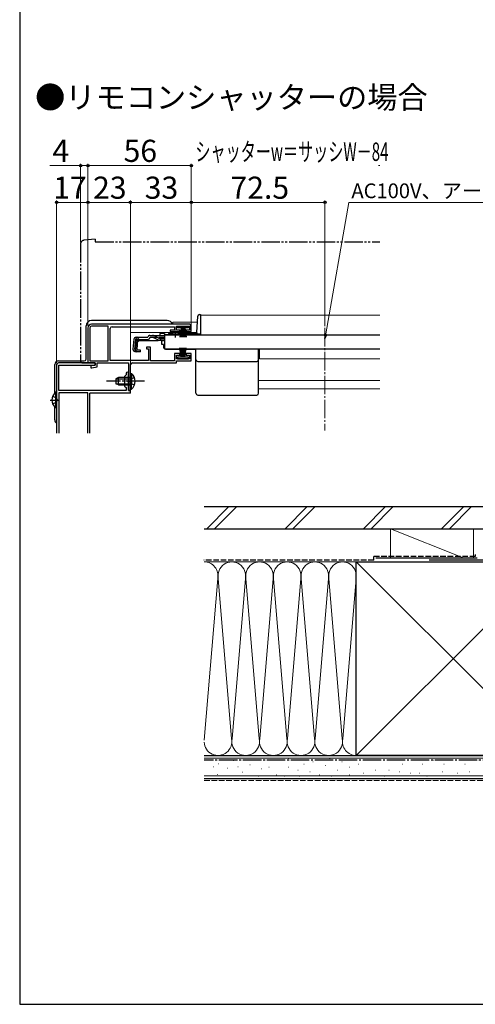
# Model space of a CAD drawing. Extents: x 105 to 1155, y 126 to 1689.
# Drawn here: x 105 to 352, y 126 to 660 of the extents above; entities that cross this region are included whole.
import ezdxf

# ---------------------------------------------------------------- set-up
doc = ezdxf.new("R2010")
doc.units = 0
for name, pattern in [('YCENTER_1', [13, 10, -1, 1, -1]), ('YDIVIDE_1', [15, 10, -1, 1, -1, 1, -1]), ('YHIDDEN_1', [4, 3, -1])]:
    doc.linetypes.add(name, pattern=pattern)
for name, color, linetype, lineweight in [('USER1', 3, 'CONTINUOUS', 13), ('YKK_11', 7, 'CONTINUOUS', 30), ('YKK_12', 2, 'CONTINUOUS', 13), ('YKK_13', 4, 'CONTINUOUS', 30), ('YKK_D', 6, 'CONTINUOUS', 13), ('YKK_ZWAK', 7, 'CONTINUOUS', 30), ('YSS_K', 3, 'CONTINUOUS', 13), ('YSS_KE', 3, 'CONTINUOUS', 30)]:
    doc.layers.add(name, color=color, linetype=linetype, lineweight=lineweight)
doc.styles.add('text-b', font='txt')

msp = doc.modelspace()

# ---------------------------------------------------------------- linework, layer by layer
at = {"layer": 'YKK_11', "linetype": 'ByBlock', "lineweight": -2, "ltscale": 0.5}
for p, q in [((142, 493), (142, 474)), ((143.1, 493), (143.1, 475.1)), ((196.5, 495), (144, 495)), ((153, 493.9), (144, 493.9)), ((153, 475.1), (153, 493.9)), ((154.1, 475.2), (154.1, 492.6)), ((155.1, 493.6), (189, 493.6)), ((189, 491.7), (186.5, 491.7)), ((186.5, 491.7), (186.5, 490.9)), ((189, 493.6), (189, 491.7)), ((190, 491.8), (190, 493.9)), ((190, 493.9), (197, 493.9)), ((191.75, 491.8), (190, 491.8)), ((191.75, 490.9), (191.75, 491.8)), ((197, 491.8), (195.25, 491.8)), ((195.25, 491.8), (195.25, 490.9)), ((197, 493.9), (197, 491.8)), ((198, 490.9), (198, 493.5)), ((186.5, 490.9), (191.75, 490.9)), ((195.25, 490.9), (198, 490.9)), ((176, 482.5), (173.8, 482.5)), ((173.8, 482.5), (173.8, 481.5)), ((173.8, 481.5), (174.8, 481.5)), ((174.8, 481.5), (174.8, 475.2)), ((176, 475.1), (176, 482.5)), ((191.75, 479.1), (189, 479.1)), ((189, 479.1), (189, 475.1)), ((190, 476.1), (190, 478.2)), ((190, 478.2), (191.75, 478.2)), ((197, 476.1), (190, 476.1)), ((191.75, 478.2), (191.75, 479.1)), ((198, 479.1), (195.25, 479.1)), ((195.25, 479.1), (195.25, 478.2)), ((195.25, 478.2), (197, 478.2)), ((197, 478.2), (197, 476.1)), ((198, 475), (198, 479.1)), ((142, 474), (146, 474)), ((143.1, 475.1), (153, 475.1)), ((146, 472.8), (143.5, 472.3)), ((143.5, 472.3), (143.5, 471.3)), ((143.5, 471.3), (144.11, 471.3)), ((144.11, 471.3), (147, 471.88)), ((146, 474), (146, 472.8)), ((147, 471.88), (147, 474)), ((147, 474), (163.9, 474)), ((174.8, 475.2), (154.1, 475.2)), ((163.9, 474), (163.9, 459)), ((165.1, 464.46), (165.1, 473)), ((166.1, 474), (190, 474)), ((189, 475.1), (176, 475.1)), ((190, 474), (190, 475)), ((190, 475), (198, 475)), ((164.98, 464.28), (165.1, 464.46)), ((164.98, 463.73), (164.98, 464.28)), ((165.1, 463.54), (164.98, 463.73)), ((165.1, 459), (165.1, 463.54)), ((163.9, 459), (165.1, 459))]:
    msp.add_line(p, q, dxfattribs=at)
at = {"layer": 'YKK_11'}
for p, q in [((125, 473), (125, 435.8)), ((146, 474), (126, 474)), ((126.2, 459), (126.2, 472.8)), ((126.2, 472.8), (146, 472.8)), ((146, 472.8), (146, 474)), ((162.7, 467.4), (161.9, 466.6)), ((161.9, 466.6), (161.9, 461.4)), ((162.7, 468.4), (162.7, 467.4)), ((163.9, 464.46), (163.9, 468.4)), ((161.9, 461.4), (162.7, 460.6)), ((162.7, 460.6), (162.7, 459)), ((163.78, 464.28), (163.9, 464.46)), ((163.78, 463.73), (163.78, 464.28)), ((163.9, 463.54), (163.78, 463.73)), ((163.9, 459), (163.9, 463.54)), ((162.7, 459), (126.2, 459)), ((142, 457.8), (126.2, 457.8)), ((126.2, 457.8), (126.2, 435.8)), ((142, 435.8), (142, 457.8)), ((143.1, 457.5), (143.4, 457.8)), ((143.1, 435.8), (143.1, 457.5)), ((143.4, 457.8), (165, 457.8)), ((165, 459), (163.9, 459)), ((165, 457.8), (165, 459))]:
    msp.add_line(p, q, dxfattribs=at)
at = {"layer": 'YKK_11', "linetype": 'ByBlock', "lineweight": -2, "ltscale": 0.5}
for centre, radius, start, end in [((144, 493), 2, 90, 180), ((144, 493), 0.9, 90, 180), ((155.1, 492.6), 1, 90, 180), ((196.5, 493.5), 1.5, 0, 90), ((166.1, 473), 1, 90, 180)]:
    msp.add_arc(centre, radius, start, end, dxfattribs=at)
at = {"layer": 'YKK_11'}
for centre, radius, start in [((126, 473), 1, 90), ((163.3, 468.4), 0.6, 0)]:
    msp.add_arc(centre, radius, start, 180, dxfattribs=at)
at = {"layer": 'YKK_12'}
for p, q in [((203, 499.9), (300.25, 499.9)), ((203, 499.9), (203, 489.4)), ((188, 496), (188, 495)), ((188, 496), (201.32, 496)), ((165, 475.2), (165, 490.5)), ((165, 490.5), (201.03, 490.5)), ((183.5, 489.4), (186.75, 489.4)), ((188, 490.9), (188, 490.5)), ((192.25, 489.4), (203, 489.4)), ((185, 481.6), (185, 481.4)), ((185, 481.4), (300.25, 481.4)), ((300.25, 481.4), (185, 481.4)), ((235, 476.2), (235, 481.4)), ((235, 476.2), (300.25, 476.2)), ((165, 463.72), (165, 473.5)), ((234.5, 464.4), (300.25, 464.4)), ((234.5, 459.9), (300.25, 459.9)), ((165, 457.5), (143.1, 457.5)), ((165, 457.5), (165, 459.08))]:
    msp.add_line(p, q, dxfattribs=at)
at = {"layer": 'YKK_12', "linetype": 'YCENTER_1'}
msp.add_line((270.5, 492.92), (270.5, 437.29), dxfattribs=at)
at = {"layer": 'YKK_13', "linetype": 'YDIVIDE_1'}
for p, q in [((146, 541), (139.82, 540.46)), ((146, 541), (146, 539.7)), ((146, 539.7), (300.25, 539.7)), ((138, 538.47), (138, 475)), ((139, 474), (142, 474)), ((142, 474), (142, 474.3))]:
    msp.add_line(p, q, dxfattribs=at)
at = {"layer": 'YKK_13'}
for p, q in [((185, 497), (144, 497)), ((201.02, 490.38), (201.49, 499.25)), ((202.49, 500.2), (203, 500.2)), ((203, 500.2), (203, 489.4)), ((141, 476), (141, 494)), ((190.5, 493), (190.5, 493.9)), ((190.5, 493.9), (196.5, 493.9)), ((196.5, 493), (190.5, 493)), ((192.5, 493), (191.8, 487.9)), ((192.2, 487.9), (192.7, 493)), ((192.9, 493), (192.55, 487.9)), ((192.85, 487.9), (193.1, 493)), ((193.3, 493), (193.1, 487.9)), ((193.5, 493), (193.5, 487.9)), ((193.7, 493), (193.9, 487.9)), ((194.15, 487.9), (193.9, 493)), ((194.1, 493), (194.45, 487.9)), ((194.8, 487.9), (194.3, 493)), ((194.5, 493), (195.2, 487.9)), ((196.5, 493.9), (196.5, 493)), ((166.88, 486.79), (166.41, 481.41)), ((167.45, 481.32), (167.92, 486.79)), ((168.2, 486.8), (167.72, 481.32)), ((168.2, 486.8), (167.91, 486.83)), ((168.07, 487.88), (174.43, 487.88)), ((168.64, 481.22), (169.12, 486.68)), ((169.9, 486.18), (169, 485.36)), ((169.12, 486.68), (174.43, 486.68)), ((169.9, 486.18), (180.1, 486.18)), ((174.43, 487.88), (174.46, 487.99)), ((175.62, 488.88), (177.07, 488.88)), ((177.13, 487.68), (175.62, 487.68)), ((177.07, 488.88), (183.5, 488.88)), ((177.98, 487.49), (180.09, 486.49)), ((180.05, 487.53), (178.03, 488.64)), ((180.95, 486.3), (183.5, 486.3)), ((183.5, 489.88), (181, 489.88)), ((181, 489.88), (181, 488.88)), ((181.01, 487.28), (183.5, 487.28)), ((183, 486.3), (183, 485.9)), ((183.5, 489.88), (183.5, 488.88)), ((183.5, 489.2), (183.5, 481.6)), ((183.5, 489.2), (300.25, 489.2)), ((183.5, 488.88), (183.5, 489.11)), ((185.49, 489.4), (186.75, 489.4)), ((185.99, 489.9), (187.63, 489.9)), ((186.75, 489.2), (186.75, 489.53)), ((186.75, 489.53), (192.25, 489.53)), ((186.75, 489.2), (192.25, 489.2)), ((191.37, 489.9), (200.53, 489.9)), ((192.25, 489.2), (192.25, 489.53)), ((192.25, 489.4), (201, 489.4)), ((201, 490.23), (201, 489.48)), ((203, 489.48), (201, 489.48)), ((203, 489.4), (201, 489.4)), ((168.64, 481.22), (170.33, 481.07)), ((170.33, 481.07), (170.23, 479.87)), ((183, 485.9), (182, 485.9)), ((182, 483.9), (182, 485.9)), ((183, 483.9), (182, 483.9)), ((183, 483.9), (183, 482.4)), ((183.5, 481.6), (300.25, 481.6)), ((184, 481.4), (200.5, 481.4)), ((185, 481.6), (185, 481.4)), ((192.5, 477), (191.8, 482.1)), ((192.2, 482.1), (192.7, 477)), ((192.9, 477), (192.55, 482.1)), ((192.85, 482.1), (193.1, 477)), ((193.3, 477), (193.1, 482.1)), ((193.5, 477), (193.5, 482.1)), ((193.7, 477), (193.9, 482.1)), ((194.15, 482.1), (193.9, 477)), ((194.1, 477), (194.45, 482.1)), ((194.8, 482.1), (194.3, 477)), ((194.5, 477), (195.2, 482.1)), ((200.5, 457.5), (200.5, 481.4)), ((234.5, 457.5), (234.5, 481.4)), ((167.5, 480.11), (170.23, 479.87)), ((170.25, 480.16), (168.54, 480.34)), ((196.5, 477), (190.5, 477)), ((190.5, 477), (190.5, 476.1)), ((190.5, 476.1), (196.5, 476.1)), ((196.5, 476.1), (196.5, 477)), ((124, 457.59), (124, 473)), ((126, 475), (140, 475)), ((201.5, 474.74), (233.5, 474.74)), ((158.5, 466), (157.1, 465.3)), ((157.1, 465.3), (157.1, 462.7)), ((157.19, 465.35), (165.1, 465.35)), ((165.1, 466), (158.5, 466)), ((158.5, 462), (158.5, 466)), ((165.1, 468.25), (165.1, 462)), ((165.1, 468.25), (165.61, 468.25)), ((165.1, 459.75), (165.1, 466)), ((165.61, 468.25), (165.61, 462)), ((165.61, 459.75), (165.61, 466)), ((158.5, 462), (157.1, 462.7)), ((157.19, 462.65), (165.1, 462.65)), ((158.5, 462), (165.1, 462)), ((165.1, 459.75), (165.61, 459.75)), ((124.49, 458.05), (124.49, 449.55)), ((125, 458.05), (124.49, 458.05)), ((125, 458.05), (125, 449.55)), ((125, 455.8), (125, 451.8)), ((201.5, 456.5), (233.5, 456.5)), ((124, 443), (124, 450.01)), ((125, 449.55), (124.49, 449.55))]:
    msp.add_line(p, q, dxfattribs=at)
at = {"layer": 'YKK_13', "linetype": 'YHIDDEN_1'}
for p, q in [((169.98, 487.88), (166.71, 484.89)), ((183.5, 487.68), (177.13, 487.68)), ((165.29, 465.14), (164.68, 464)), ((167.2, 466.07), (165.29, 465.14)), ((165.29, 462.85), (164.68, 464)), ((167.2, 461.92), (165.29, 462.85)), ((122.9, 455.88), (124.81, 454.95)), ((124.81, 454.95), (125.42, 453.8)), ((122.9, 451.73), (124.81, 452.66)), ((124.81, 452.66), (125.42, 453.8))]:
    msp.add_line(p, q, dxfattribs=at)
at = {"layer": 'YKK_13', "linetype": 'YCENTER_1'}
for p, q in [((189.5, 487.68), (189.5, 491.3)), ((172.6, 464), (152.1, 464)), ((121.51, 453.8), (126.6, 453.8))]:
    msp.add_line(p, q, dxfattribs=at)
at = {"layer": 'YKK_13', "linetype": 'YDIVIDE_1'}
for centre, radius, start, end in [((140, 538.47), 2, 95, 180), ((139, 475), 1, 180, 270)]:
    msp.add_arc(centre, radius, start, end, dxfattribs=at)
at = {"layer": 'YKK_13'}
for centre, radius, start, end in [((144, 494), 3, 90, 180), ((185, 494), 3, 19.4715, 90), ((202.49, 499.2), 1, 90, 177), ((168.07, 486.68), 1.2, 90, 175), ((169.12, 486.68), 1.2, 90, 175), ((174.43, 487.88), 1.2, 270, 350.4059), ((175.62, 487.68), 1.2, 90, 165), ((177.07, 486.88), 2, 61.3482, 90), ((177.13, 485.68), 2, 64.7273, 90), ((181.01, 489.28), 2, 241.3482, 270), ((180.95, 488.3), 2, 244.7273, 270), ((180.1, 488.08), 1.9, 270, 291.0963), ((185.99, 489.4), 0.5, 90, 180), ((189.5, 484.2), 6, 62.7204, 117.2796), ((200.53, 490.4), 0.5, 270, 357), ((167.6, 481.31), 1.2, 175, 265), ((168.64, 481.22), 1.2, 175, 265), ((168.63, 481.24), 0.91, 175, 264.2361), ((184, 482.4), 1, 180, 270), ((140, 476), 1, 270, 0), ((201.5, 475.74), 1, 180, 270), ((233.5, 475.74), 1, 270, 0), ((126, 473), 2, 90, 180), ((162.07, 464), 5.53, 309.7941, 50.2059), ((128.03, 453.8), 5.53, 129.7941, 230.2059), ((201.5, 457.5), 1, 180, 270), ((233.5, 457.5), 1, 270, 0), ((126, 443), 2, 180, 239.9994)]:
    msp.add_arc(centre, radius, start, end, dxfattribs=at)
at = {"layer": 'YKK_13', "linetype": 'YHIDDEN_1'}
msp.add_arc((180.1, 488.08), 1.9, 291.0963, 347.8468, dxfattribs=at)
at = {"layer": 'YKK_D'}
for p, q in [((138, 581), (121.33, 581)), ((138, 539.47), (138, 582)), ((142, 581), (138, 581)), ((142, 494), (142, 582)), ((142, 494), (142, 582)), ((198, 581), (142, 581)), ((198, 494.5), (198, 582)), ((198, 494.5), (198, 582)), ((198, 581), (198.65, 581)), ((300.25, 581), (299.6, 581)), ((125, 474), (125, 562)), ((125, 561), (142, 561)), ((142, 494), (142, 562)), ((142, 494), (142, 562)), ((165, 561), (142, 561)), ((165, 459.7), (165, 562)), ((165, 459.7), (165, 562)), ((165, 561), (198, 561)), ((198, 494.5), (198, 562)), ((198, 494.5), (198, 562)), ((198, 561), (270.5, 561)), ((270.5, 493.92), (270.5, 562))]:
    msp.add_line(p, q, dxfattribs=at)
at = {"layer": 'YKK_D', "extrusion": (0, 0, -1)}
for p, q in [((270.94, 489.65), (283.52, 561)), ((283.52, 561), (364.47, 561))]:
    msp.add_line(p, q, dxfattribs=at)
at = {"layer": 'YKK_D', "linetype": 'ByBlock', "lineweight": -2, "extrusion": (0, 0, -1)}
for p, q in [((270.27, 489.76), (270.5, 487.13)), ((270.5, 487.13), (270.94, 489.65)), ((270.5, 487.13), (271.62, 489.53))]:
    msp.add_line(p, q, dxfattribs=at)
at = {"layer": 'YKK_D', "linetype": 'ByBlock', "lineweight": -2}
for centre in [(138, 581), (142, 581), (142, 581), (198, 581), (198, 581), (125, 561), (142, 561), (142, 561), (165, 561), (165, 561), (198, 561), (198, 561), (270.5, 561)]:
    msp.add_circle(centre, 0.637, dxfattribs=at)
at = {"layer": 'YKK_ZWAK'}
for p, q in [((105, 1656), (105, 126)), ((105, 126), (1155, 126))]:
    msp.add_line(p, q, dxfattribs=at)
at = {"layer": 'YSS_K'}
for p, q in [((218.45, 396), (206.45, 384)), ((222.69, 396), (210.69, 384)), ((260.87, 396), (248.87, 384)), ((265.11, 396), (253.11, 384)), ((303.3, 396), (291.3, 384)), ((307.54, 396), (295.54, 384)), ((333.72, 384), (345.72, 396)), ((349.97, 396), (337.97, 384)), ((346.01, 368), (306.01, 384)), ((306.01, 384), (306.01, 368)), ((351.01, 384), (306.01, 384)), ((351.01, 384), (351.01, 368)), ((205.01, 366), (287.5, 366)), ((287.5, 366), (205.01, 366)), ((392.5, 261), (287.5, 366)), ((392.5, 366), (287.5, 261)), ((306.01, 366), (351.01, 366)), ((212.35, 356.97), (205.01, 269.3)), ((219.85, 270.03), (212.66, 356.97)), ((227.35, 356.97), (220.16, 270.03)), ((234.85, 270.03), (227.66, 356.97)), ((242.35, 356.97), (235.16, 270.03)), ((249.85, 270.03), (242.66, 356.97)), ((257.35, 356.97), (250.16, 270.03)), ((264.85, 270.03), (257.66, 356.97)), ((272.35, 356.97), (265.16, 270.03)), ((279.85, 270.03), (272.66, 356.97)), ((287.35, 356.97), (280.16, 270.03)), ((205.01, 259.5), (405, 259.5)), ((287.5, 261), (206.01, 261)), ((212.94, 256.53), (212.74, 256.53)), ((221.12, 258.28), (220.92, 258.28)), ((234.51, 258.43), (234.31, 258.43)), ((244.4, 258.43), (244.2, 258.43)), ((250.99, 259.26), (250.79, 259.26)), ((264.18, 257.61), (263.98, 257.61)), ((273.24, 259.26), (273.04, 259.26)), ((279.84, 257.61), (279.64, 257.61)), ((296.32, 258.43), (296.12, 258.43)), ((305.39, 258.43), (305.19, 258.43)), ((318.57, 258.43), (318.37, 258.43)), ((329.29, 258.43), (329.09, 258.43)), ((341.58, 258.43), (341.38, 258.43)), ((210.02, 254.78), (209.82, 254.78)), ((217.62, 254.19), (217.42, 254.19)), ((223.46, 254.78), (223.26, 254.78)), ((225.79, 251.86), (225.59, 251.86)), ((229.88, 255.95), (229.68, 255.95)), ((236.16, 253.81), (235.96, 253.81)), ((240.28, 254.64), (240.08, 254.64)), ((250.99, 254.64), (250.79, 254.64)), ((255.94, 252.99), (255.74, 252.99)), ((259.23, 256.29), (259.03, 256.29)), ((262.53, 252.17), (262.33, 252.17)), ((270.77, 255.46), (270.57, 255.46)), ((277.36, 252.99), (277.16, 252.99)), ((283.96, 254.64), (283.76, 254.64)), ((288.9, 256.29), (288.7, 256.29)), ((291.38, 251.34), (291.18, 251.34)), ((297.97, 252.99), (297.77, 252.99)), ((305.39, 252.99), (305.19, 252.99)), ((311.16, 252.17), (310.96, 252.17)), ((312.8, 256.29), (312.6, 256.29)), ((316.92, 251.34), (316.72, 251.34)), ((321.87, 251.34), (321.67, 251.34)), ((323.52, 256.29), (323.32, 256.29)), ((334.23, 252.17), (334.03, 252.17)), ((335.06, 256.29), (334.86, 256.29)), ((342.4, 251.34), (342.2, 251.34)), ((346.53, 256.29), (346.33, 256.29)), ((349, 252.17), (348.8, 252.17)), ((205.01, 250), (405, 250)), ((212.36, 250.69), (212.16, 250.69)), ((234.51, 249.69), (234.31, 249.69)), ((244.4, 250.52), (244.2, 250.52)), ((248.52, 249.69), (248.32, 249.69)), ((256.76, 249.69), (256.56, 249.69)), ((267.47, 250.52), (267.27, 250.52)), ((274.07, 249.69), (273.87, 249.69)), ((283.96, 250.52), (283.76, 250.52)), ((302.91, 249.69), (302.71, 249.69)), ((325.99, 249.69), (325.79, 249.69))]:
    msp.add_line(p, q, dxfattribs=at)
at = {"layer": 'YSS_K', "linetype": 'YHIDDEN_1'}
msp.add_line((205.01, 247.5), (405, 247.5), dxfattribs=at)
at = {"layer": 'YSS_K'}
for centre, start, end in [((205, 358.5), 348.2165, 89.964), ((220, 358.5), 348.2165, 191.7835), ((235, 358.5), 348.2165, 191.7835), ((250, 358.5), 348.2165, 191.7835), ((265, 358.5), 348.2165, 191.7835), ((280, 358.5), 348.2165, 191.7835), ((212.5, 268.5), 182.0298, 11.7835), ((227.5, 268.5), 168.2165, 11.7835), ((242.5, 268.5), 168.2165, 11.7835), ((257.5, 268.5), 168.2165, 11.7835), ((272.5, 268.5), 168.2165, 11.7835), ((287.5, 268.5), 168.2165, 270)]:
    msp.add_arc(centre, 7.5, start, end, dxfattribs=at)
at = {"layer": 'YSS_KE'}
for p, q in [((205.01, 396), (364.01, 396)), ((205.01, 384), (364.01, 384)), ((287.5, 261), (287.5, 366)), ((287.5, 366), (392.5, 366)), ((353, 368), (298, 368)), ((377, 367), (327, 367)), ((205.01, 261), (405, 261)), ((392.5, 261), (287.5, 261)), ((205.01, 248.5), (405, 248.5))]:
    msp.add_line(p, q, dxfattribs=at)
at = {"layer": 'YSS_KE', "linetype": 'YHIDDEN_1'}
for p, q in [((297, 367), (297, 369)), ((352, 369), (297, 369)), ((352, 370), (352, 369)), ((297, 367), (204.74, 367))]:
    msp.add_line(p, q, dxfattribs=at)
at = {"layer": 'YSS_KE', "linetype": 'YCENTER_1'}
msp.add_line((405, 258.5), (205.01, 258.5), dxfattribs=at)

# ---------------------------------------------------------------- texts
at = {"layer": 'USER1', "style": 'text-b'}
msp.add_text('●リモコンシャッターの場合', height=12, dxfattribs=at).set_placement((113.36, 612.02))
at = {"layer": 'YKK_D', "style": 'text-b'}
for s, height, p in [('4', 12, (122.72, 583)), ('56', 12, (161.31, 583)), ('17', 12, (123.15, 563)), ('23', 12, (144.77, 563)), ('33', 12, (172.77, 563)), ('72.5', 12, (219.25, 563)), ('AC100V、アース', 8, (284.83, 563.31))]:
    msp.add_text(s, height=height, dxfattribs=at).set_placement(p)
at = {"layer": 'YKK_D', "style": 'text-b', "width": 0.6}
msp.add_text('シャッターw＝サッシW－84', height=10, dxfattribs=at).set_placement((200.24, 583.52))

doc.saveas('drawing.dxf')
